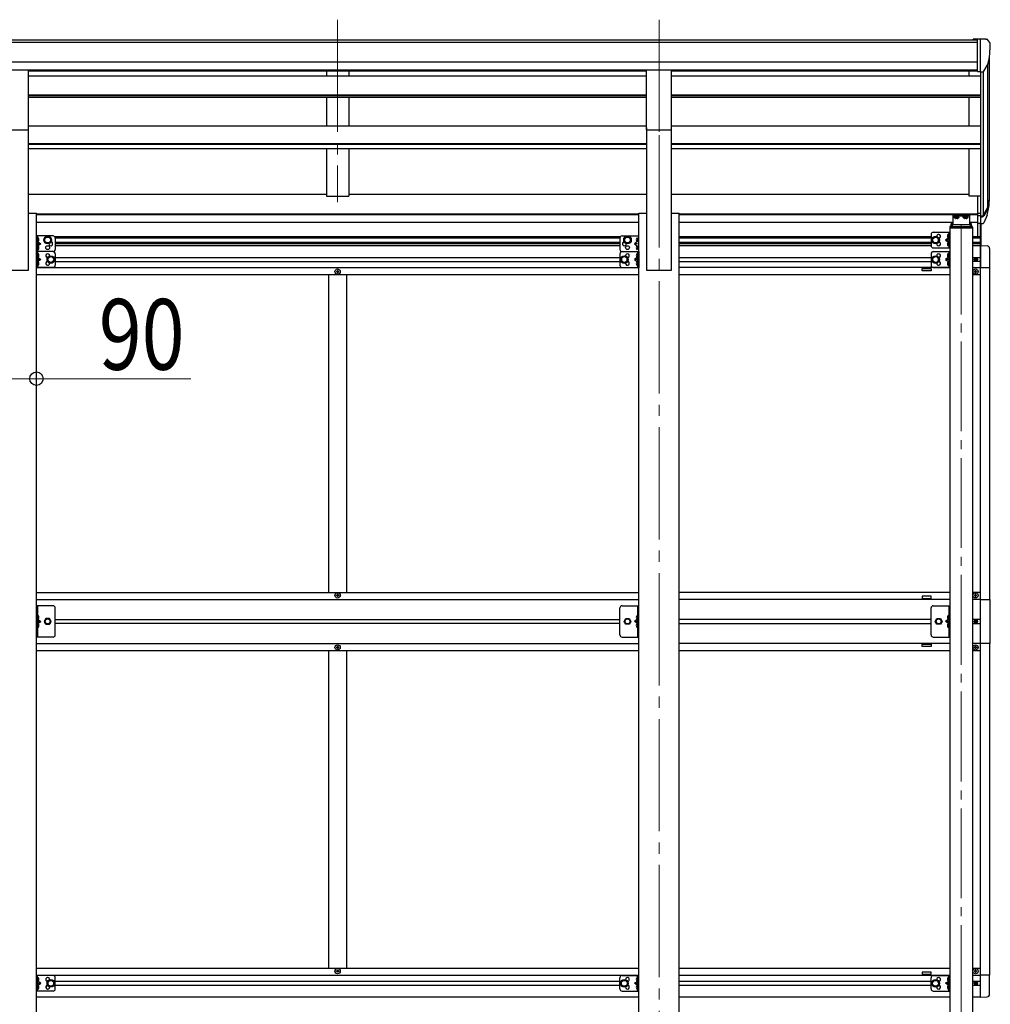
# Model space of a CAD drawing. Units: millimetres. Extents: x 0 to 29435, y 0 to 20790.
# Drawn here: x 11663 to 13825, y 6555 to 8747 of the extents above; entities that cross this region are included whole.
import ezdxf

# ---------------------------------------------------------------- set-up
doc = ezdxf.new("R2010")
doc.units = ezdxf.units.MM
doc.linetypes.add('YCENTER_1', pattern=[13, 10, -1, 1, -1])
doc.linetypes.add('YHIDDEN_1', pattern=[4, 3, -1])
for name, color, linetype, lineweight in [('YKK_12', 2, 'Continuous', 13), ('YKK_13', 4, 'Continuous', 30), ('YKK_A1', 4, 'Continuous', 30), ('YKK_D', 6, 'Continuous', 13)]:
    doc.layers.add(name, color=color, linetype=linetype, lineweight=lineweight)
doc.styles.add('text-b', font='extslim2.shx', dxfattribs={"width": 0.8, "bigfont": 'extfont2.shx'})

msp = doc.modelspace()

# ---------------------------------------------------------------- linework, layer by layer
at = {"layer": 'YKK_12', "linetype": 'YCENTER_1', "ltscale": 25}
for p, q in [((12370.9, 8747.4), (12370.9, 8340.7)), ((13086.9, 8747.4), (13086.9, 8340.7)), ((13086.9, 8489.9), (13086.9, 5739.9))]:
    msp.add_line(p, q, dxfattribs=at)
at = {"layer": 'YKK_12', "linetype": 'YCENTER_1', "ltscale": 20}
msp.add_line((13759.9, 8290.9), (13759.9, 6080.2), dxfattribs=at)
at = {"layer": 'YKK_13'}
for p, q in [((13796.4, 8704.1), (13786.4, 8704)), ((13786.4, 8702.5), (13786.4, 8704)), ((13796.4, 8632.1), (13796.4, 8704.1)), ((13814.9, 8704.1), (13796.4, 8704.1)), ((13802.9, 8631.1), (13802.9, 8704.1)), ((13814.9, 8704.1), (13817.2, 8704)), ((13818, 8703.6), (13822.1, 8697.7)), ((13824.9, 8694.7), (13824.9, 8694.1)), ((13810.5, 8632.9), (13819.8, 8649)), ((13796.4, 8632.1), (13802.9, 8632.1)), ((13802.9, 8631.1), (13808.1, 8631.5)), ((13796.4, 8355.2), (13796.4, 8294.1)), ((13796.4, 8355.2), (13802.9, 8355.2)), ((13802.9, 8355.2), (13802.9, 8293.3)), ((13796.4, 8316.9), (13802.9, 8316.9)), ((13796.4, 8311.5), (13802.9, 8311.5)), ((13809.3, 8311.2), (13819.1, 8329.6)), ((13820.5, 8329.1), (13810.3, 8310)), ((13817.9, 8312.3), (13810.3, 8294.8)), ((13744, 8307.1), (13744, 8306.6)), ((13747.4, 8304.9), (13747.4, 8305.2)), ((13749.4, 8305.5), (13749.4, 8305.2)), ((13750.4, 8305.5), (13750.4, 8305.2)), ((13752.3, 8305.2), (13752.3, 8304.9)), ((13755.8, 8307.1), (13755.8, 8306.6)), ((13764, 8307.1), (13764, 8306.6)), ((13767.4, 8304.9), (13767.4, 8305.2)), ((13769.4, 8305.5), (13769.4, 8305.2)), ((13770.4, 8305.5), (13770.4, 8305.2)), ((13772.3, 8305.2), (13772.3, 8304.9)), ((13775.8, 8307.1), (13775.8, 8306.6)), ((13796.4, 8294.1), (13802.9, 8294.1)), ((13797.4, 8264.8), (13797.4, 8294.1)), ((13802.9, 8310.5), (13808, 8310.5)), ((13802.9, 8308.5), (13807.7, 8308.5)), ((13802.9, 8293.3), (13807.7, 8293.3)), ((13802.9, 8244.3), (13802.9, 8293.3)), ((13804.4, 8244.2), (13804.4, 8293.3)), ((13692.9, 8269.1), (13692.9, 8244.1)), ((13697.9, 8274.1), (13734.9, 8274.1)), ((13731.9, 8269.6), (13731.1, 8269.5)), ((13731.9, 8261.6), (13731.9, 8269.6)), ((13731.9, 8269.6), (13732.4, 8269.5)), ((13732.4, 8274.1), (13732.4, 8239.1)), ((13732.4, 8269.5), (13732.4, 8261.7)), ((13734.4, 8285.5), (13734.4, 8284)), ((13734.4, 8284), (13785.4, 8284)), ((13734.9, 8274.1), (13734.9, 8239.1)), ((13735.9, 8287), (13783.9, 8287)), ((13785.4, 8285.5), (13785.4, 8284)), ((11700.1, 8265.8), (11700.1, 8230.8)), ((11737.1, 8265.8), (11700.1, 8265.8)), ((11702.6, 8265.8), (11702.6, 8230.8)), ((11703.1, 8261.3), (11702.6, 8261.2)), ((11702.6, 8261.2), (11702.6, 8253.3)), ((11702.6, 8253.3), (11709.6, 8248.3)), ((11703.1, 8253.3), (11702.6, 8253.3)), ((11709.6, 8248.3), (11702.6, 8243.3)), ((11702.6, 8248.3), (11709.6, 8248.3)), ((11703.1, 8253.3), (11703.1, 8261.3)), ((11703.1, 8261.3), (11703.9, 8261.1)), ((11703.1, 8253.3), (11703.9, 8253.4)), ((11718.6, 8260.5), (11725.1, 8264.3)), ((11718.6, 8253), (11718.6, 8260.5)), ((11725.1, 8249.3), (11718.6, 8253)), ((11725.1, 8264.3), (11731.6, 8260.5)), ((11731.6, 8253), (11725.1, 8249.3)), ((11731.6, 8260.5), (11731.6, 8253)), ((11742.1, 8260.8), (11742.1, 8235.8)), ((12999.7, 8260.8), (12999.7, 8235.8)), ((13004.7, 8265.8), (13041.7, 8265.8)), ((13016.7, 8264.3), (13010.2, 8260.5)), ((13010.2, 8260.5), (13010.2, 8253)), ((13010.2, 8253), (13016.7, 8249.3)), ((13023.2, 8260.5), (13016.7, 8264.3)), ((13016.7, 8249.3), (13023.2, 8253)), ((13023.2, 8253), (13023.2, 8260.5)), ((13039.2, 8253.3), (13032.2, 8248.3)), ((13032.2, 8248.3), (13039.2, 8243.3)), ((13039.2, 8248.3), (13032.2, 8248.3)), ((13038.7, 8261.3), (13037.9, 8261.1)), ((13038.7, 8253.3), (13037.9, 8253.4)), ((13038.7, 8253.3), (13038.7, 8261.3)), ((13038.7, 8261.3), (13039.2, 8261.2)), ((13038.7, 8253.3), (13039.2, 8253.3)), ((13039.2, 8261.2), (13039.2, 8253.3)), ((13702.9, 8264.1), (13696.4, 8260.4)), ((13696.4, 8260.4), (13696.4, 8252.9)), ((13696.4, 8252.9), (13702.9, 8249.1)), ((13709.4, 8260.4), (13702.9, 8264.1)), ((13702.9, 8249.1), (13709.4, 8252.9)), ((13709.4, 8252.9), (13709.4, 8260.4)), ((13732.4, 8261.6), (13725.4, 8256.6)), ((13725.4, 8256.6), (13732.4, 8251.6)), ((13732.4, 8256.6), (13725.4, 8256.6)), ((13731.9, 8261.6), (13731.1, 8261.8)), ((13731.9, 8251.6), (13731.1, 8251.5)), ((13731.9, 8261.6), (13732.4, 8261.7)), ((13731.9, 8243.6), (13731.9, 8251.6)), ((13731.9, 8251.6), (13732.4, 8251.5)), ((13732.4, 8251.5), (13732.4, 8243.7)), ((11737.1, 8230.8), (11700.1, 8230.8)), ((11700.1, 8230.8), (11700.1, 8195.8)), ((11737.1, 8230.8), (11700.1, 8230.8)), ((11703.1, 8243.3), (11702.6, 8243.2)), ((11702.6, 8243.2), (11702.6, 8235.3)), ((11703.1, 8235.3), (11702.6, 8235.3)), ((11702.6, 8230.8), (11702.6, 8195.8)), ((11703.1, 8226.3), (11702.6, 8226.2)), ((11702.6, 8226.2), (11702.6, 8218.3)), ((11703.1, 8235.3), (11703.1, 8243.3)), ((11703.1, 8243.3), (11703.9, 8243.1)), ((11703.1, 8235.3), (11703.9, 8235.4)), ((11703.1, 8218.3), (11703.1, 8226.3)), ((11703.1, 8226.3), (11703.9, 8226.1)), ((11742.1, 8225.8), (11742.1, 8200.8)), ((12999.7, 8225.8), (12999.7, 8200.8)), ((13004.7, 8230.8), (13041.7, 8230.8)), ((13038.7, 8243.3), (13037.9, 8243.1)), ((13038.7, 8235.3), (13037.9, 8235.4)), ((13038.7, 8226.3), (13037.9, 8226.1)), ((13038.7, 8235.3), (13038.7, 8243.3)), ((13038.7, 8243.3), (13039.2, 8243.2)), ((13038.7, 8235.3), (13039.2, 8235.3)), ((13038.7, 8218.3), (13038.7, 8226.3)), ((13038.7, 8226.3), (13039.2, 8226.2)), ((13039.2, 8243.2), (13039.2, 8235.3)), ((13039.2, 8230.8), (13039.2, 8195.8)), ((13039.2, 8226.2), (13039.2, 8218.3)), ((13041.7, 8230.8), (13041.7, 8195.8)), ((13692.9, 8225.8), (13692.9, 8200.8)), ((13697.9, 8239.1), (13734.9, 8239.1)), ((13697.9, 8230.8), (13734.9, 8230.8)), ((13731.9, 8243.6), (13731.1, 8243.8)), ((13731.9, 8226.3), (13731.1, 8226.1)), ((13731.9, 8243.6), (13732.4, 8243.7)), ((13731.9, 8218.3), (13731.9, 8226.3)), ((13731.9, 8226.3), (13732.4, 8226.2)), ((13732.4, 8230.8), (13732.4, 8195.8)), ((13732.4, 8226.2), (13732.4, 8218.3)), ((13734.9, 8230.8), (13734.9, 8195.8)), ((13802.9, 8244.3), (13818.2, 8243.5)), ((13802.9, 8244.3), (13802.9, 8195.1)), ((13823.4, 8238), (13823.4, 8195.1)), ((11702.6, 8218.3), (11709.6, 8213.3)), ((11703.1, 8218.3), (11702.6, 8218.3)), ((11709.6, 8213.3), (11702.6, 8208.3)), ((11702.6, 8213.3), (11709.6, 8213.3)), ((11703.1, 8208.3), (11702.6, 8208.2)), ((11702.6, 8208.2), (11702.6, 8200.3)), ((11703.1, 8218.3), (11703.9, 8218.4)), ((11703.1, 8200.3), (11703.1, 8208.3)), ((11703.1, 8208.3), (11703.9, 8208.1)), ((11725.6, 8217), (11732.1, 8220.8)), ((11725.6, 8209.5), (11725.6, 8217)), ((11732.1, 8205.8), (11725.6, 8209.5)), ((11732.1, 8220.8), (11738.6, 8217)), ((11738.6, 8209.5), (11732.1, 8205.8)), ((11738.6, 8217), (11738.6, 8209.5)), ((13009.7, 8220.8), (13003.2, 8217)), ((13003.2, 8217), (13003.2, 8209.5)), ((13003.2, 8209.5), (13009.7, 8205.8)), ((13016.2, 8217), (13009.7, 8220.8)), ((13009.7, 8205.8), (13016.2, 8209.5)), ((13016.2, 8209.5), (13016.2, 8217)), ((13039.2, 8218.3), (13032.2, 8213.3)), ((13032.2, 8213.3), (13039.2, 8208.3)), ((13039.2, 8213.3), (13032.2, 8213.3)), ((13038.7, 8218.3), (13037.9, 8218.4)), ((13038.7, 8208.3), (13037.9, 8208.1)), ((13038.7, 8218.3), (13039.2, 8218.3)), ((13038.7, 8200.3), (13038.7, 8208.3)), ((13038.7, 8208.3), (13039.2, 8208.2)), ((13039.2, 8208.2), (13039.2, 8200.3)), ((13702.9, 8220.8), (13696.4, 8217)), ((13696.4, 8217), (13696.4, 8209.5)), ((13696.4, 8209.5), (13702.9, 8205.8)), ((13709.4, 8217), (13702.9, 8220.8)), ((13702.9, 8205.8), (13709.4, 8209.5)), ((13709.4, 8209.5), (13709.4, 8217)), ((13732.4, 8218.3), (13725.4, 8213.3)), ((13725.4, 8213.3), (13732.4, 8208.3)), ((13732.4, 8213.3), (13725.4, 8213.3)), ((13731.9, 8218.3), (13731.1, 8218.4)), ((13731.9, 8208.3), (13731.1, 8208.1)), ((13731.9, 8218.3), (13732.4, 8218.3)), ((13731.9, 8200.3), (13731.9, 8208.3)), ((13731.9, 8208.3), (13732.4, 8208.2)), ((13732.4, 8208.2), (13732.4, 8200.3)), ((13790.8, 8213), (13790.8, 8213.8)), ((13790.8, 8213.8), (13791.7, 8213.8)), ((13791.7, 8213), (13790.8, 8213)), ((13792.5, 8214.6), (13792.5, 8215.4)), ((13792.5, 8215.4), (13793.3, 8215.4)), ((13792.5, 8211.3), (13792.5, 8212.1)), ((13793.3, 8211.3), (13792.5, 8211.3)), ((13793.3, 8215.4), (13793.3, 8214.6)), ((13793.3, 8212.1), (13793.3, 8211.3)), ((13794.1, 8213.8), (13794.9, 8213.8)), ((13794.9, 8213), (13794.1, 8213)), ((13794.9, 8213.8), (13794.9, 8213)), ((11737.1, 8195.8), (11700.1, 8195.8)), ((11703.1, 8200.3), (11702.6, 8200.3)), ((11703.1, 8200.3), (11703.9, 8200.4)), ((12368.4, 8186.9), (12368.4, 8185.9)), ((12369.4, 8186.9), (12368.4, 8186.9)), ((12368.4, 8185.9), (12369.4, 8185.9)), ((12371.4, 8188.9), (12370.4, 8188.9)), ((12370.4, 8188.9), (12370.4, 8187.9)), ((12370.4, 8184.9), (12370.4, 8183.9)), ((12370.4, 8183.9), (12371.4, 8183.9)), ((12371.4, 8187.9), (12371.4, 8188.9)), ((12371.4, 8183.9), (12371.4, 8184.9)), ((12373.4, 8186.9), (12372.4, 8186.9)), ((12372.4, 8185.9), (12373.4, 8185.9)), ((12373.4, 8185.9), (12373.4, 8186.9)), ((13004.7, 8195.8), (13041.7, 8195.8)), ((13038.7, 8200.3), (13037.9, 8200.4)), ((13038.7, 8200.3), (13039.2, 8200.3)), ((13697.9, 8195.8), (13734.9, 8195.8)), ((13731.9, 8200.3), (13731.1, 8200.4)), ((13731.9, 8200.3), (13732.4, 8200.3)), ((13789.4, 8185.9), (13789.4, 8186.9)), ((13789.4, 8186.9), (13790.4, 8186.9)), ((13790.4, 8185.9), (13789.4, 8185.9)), ((13791.4, 8187.9), (13791.4, 8188.9)), ((13791.4, 8188.9), (13792.4, 8188.9)), ((13791.4, 8183.9), (13791.4, 8184.9)), ((13792.4, 8183.9), (13791.4, 8183.9)), ((13792.4, 8188.9), (13792.4, 8187.9)), ((13792.4, 8184.9), (13792.4, 8183.9)), ((13793.4, 8186.9), (13794.4, 8186.9)), ((13794.4, 8185.9), (13793.4, 8185.9)), ((13794.4, 8186.9), (13794.4, 8185.9)), ((13823.4, 8195.1), (13802.9, 8195.1)), ((12368.4, 7464.8), (12368.4, 7465.8)), ((12368.4, 7465.8), (12369.4, 7465.8)), ((12369.4, 7464.8), (12368.4, 7464.8)), ((12370.4, 7466.8), (12370.4, 7467.8)), ((12370.4, 7467.8), (12371.4, 7467.8)), ((12370.4, 7462.8), (12370.4, 7463.8)), ((12371.4, 7462.8), (12370.4, 7462.8)), ((12371.4, 7467.8), (12371.4, 7466.8)), ((12371.4, 7463.8), (12371.4, 7462.8)), ((12372.4, 7465.8), (12373.4, 7465.8)), ((12373.4, 7464.8), (12372.4, 7464.8)), ((12373.4, 7465.8), (12373.4, 7464.8)), ((13789.4, 7465.8), (13789.4, 7464.8)), ((13790.4, 7465.8), (13789.4, 7465.8)), ((13789.4, 7464.8), (13790.4, 7464.8)), ((13792.4, 7467.8), (13791.4, 7467.8)), ((13791.4, 7467.8), (13791.4, 7466.8)), ((13791.4, 7463.8), (13791.4, 7462.8)), ((13791.4, 7462.8), (13792.4, 7462.8)), ((13792.4, 7466.8), (13792.4, 7467.8)), ((13792.4, 7462.8), (13792.4, 7463.8)), ((13794.4, 7465.8), (13793.4, 7465.8)), ((13793.4, 7464.8), (13794.4, 7464.8)), ((13794.4, 7464.8), (13794.4, 7465.8)), ((13802.9, 7456.3), (13823.6, 7456.3)), ((13823.6, 7456.3), (13823.6, 7358.3)), ((11737.1, 7442.3), (11700.1, 7442.3)), ((11700.1, 7372.3), (11700.1, 7442.3)), ((11702.6, 7442.3), (11702.6, 7372.3)), ((11742.1, 7377.3), (11742.1, 7437.3)), ((12999.7, 7377.3), (12999.7, 7437.3)), ((13004.7, 7442.3), (13041.7, 7442.3)), ((13039.2, 7442.3), (13039.2, 7372.3)), ((13041.7, 7372.3), (13041.7, 7442.3)), ((13692.9, 7377.3), (13692.9, 7437.3)), ((13697.9, 7442.3), (13734.9, 7442.3)), ((13732.4, 7442.3), (13732.4, 7372.3)), ((13734.9, 7372.3), (13734.9, 7442.3)), ((11703.1, 7420.3), (11702.6, 7420.2)), ((11702.6, 7420.2), (11702.6, 7412.3)), ((11702.6, 7412.3), (11709.6, 7407.3)), ((11703.1, 7412.3), (11702.6, 7412.3)), ((11703.1, 7412.3), (11703.1, 7420.3)), ((11703.1, 7420.3), (11703.9, 7420.1)), ((11703.1, 7412.3), (11703.9, 7412.4)), ((11721.3, 7413.8), (11717.6, 7407.3)), ((11728.9, 7413.8), (11721.3, 7413.8)), ((11732.6, 7407.3), (11728.9, 7413.8)), ((13009.2, 7407.3), (13012.9, 7413.8)), ((13012.9, 7413.8), (13020.5, 7413.8)), ((13020.5, 7413.8), (13024.2, 7407.3)), ((13039.2, 7412.3), (13032.2, 7407.3)), ((13038.7, 7420.3), (13037.9, 7420.1)), ((13038.7, 7412.3), (13037.9, 7412.4)), ((13038.7, 7412.3), (13038.7, 7420.3)), ((13038.7, 7420.3), (13039.2, 7420.2)), ((13038.7, 7412.3), (13039.2, 7412.3)), ((13039.2, 7420.2), (13039.2, 7412.3)), ((13702.4, 7407.3), (13706.1, 7413.8)), ((13706.1, 7413.8), (13713.7, 7413.8)), ((13713.7, 7413.8), (13717.4, 7407.3)), ((13732.4, 7412.3), (13725.4, 7407.3)), ((13731.9, 7420.3), (13731.1, 7420.1)), ((13731.9, 7412.3), (13731.1, 7412.4)), ((13731.9, 7412.3), (13731.9, 7420.3)), ((13731.9, 7420.3), (13732.4, 7420.2)), ((13731.9, 7412.3), (13732.4, 7412.3)), ((13732.4, 7420.2), (13732.4, 7412.3)), ((11702.6, 7407.3), (11709.6, 7407.3)), ((11702.6, 7402.3), (11709.6, 7407.3)), ((11703.1, 7402.3), (11702.6, 7402.2)), ((11702.6, 7402.2), (11702.6, 7394.3)), ((11703.1, 7394.3), (11702.6, 7394.3)), ((11703.1, 7394.3), (11703.1, 7402.3)), ((11703.1, 7402.3), (11703.9, 7402.1)), ((11703.1, 7394.3), (11703.9, 7394.4)), ((11717.6, 7407.3), (11721.3, 7400.8)), ((11721.3, 7400.8), (11728.9, 7400.8)), ((11728.9, 7400.8), (11732.6, 7407.3)), ((13012.9, 7400.8), (13009.2, 7407.3)), ((13020.5, 7400.8), (13012.9, 7400.8)), ((13024.2, 7407.3), (13020.5, 7400.8)), ((13039.2, 7407.3), (13032.2, 7407.3)), ((13039.2, 7402.3), (13032.2, 7407.3)), ((13038.7, 7402.3), (13037.9, 7402.1)), ((13038.7, 7394.3), (13037.9, 7394.4)), ((13038.7, 7394.3), (13038.7, 7402.3)), ((13038.7, 7402.3), (13039.2, 7402.2)), ((13038.7, 7394.3), (13039.2, 7394.3)), ((13039.2, 7402.2), (13039.2, 7394.3)), ((13706.1, 7400.8), (13702.4, 7407.3)), ((13713.7, 7400.8), (13706.1, 7400.8)), ((13717.4, 7407.3), (13713.7, 7400.8)), ((13732.4, 7407.3), (13725.4, 7407.3)), ((13732.4, 7402.3), (13725.4, 7407.3)), ((13731.9, 7402.3), (13731.1, 7402.1)), ((13731.9, 7394.3), (13731.1, 7394.4)), ((13731.9, 7394.3), (13731.9, 7402.3)), ((13731.9, 7402.3), (13732.4, 7402.2)), ((13731.9, 7394.3), (13732.4, 7394.3)), ((13732.4, 7402.2), (13732.4, 7394.3)), ((13790.8, 7406.8), (13790.8, 7407.7)), ((13790.8, 7407.7), (13791.7, 7407.7)), ((13791.7, 7406.8), (13790.8, 7406.8)), ((13792.5, 7408.5), (13792.5, 7409.3)), ((13792.5, 7409.3), (13793.3, 7409.3)), ((13792.5, 7405.2), (13792.5, 7406)), ((13793.3, 7405.2), (13792.5, 7405.2)), ((13793.3, 7409.3), (13793.3, 7408.5)), ((13793.3, 7406), (13793.3, 7405.2)), ((13794.1, 7407.7), (13794.9, 7407.7)), ((13794.9, 7406.8), (13794.1, 7406.8)), ((13794.9, 7407.7), (13794.9, 7406.8)), ((11737.1, 7372.3), (11700.1, 7372.3)), ((13004.7, 7372.3), (13041.7, 7372.3)), ((13697.9, 7372.3), (13734.9, 7372.3)), ((12368.4, 7349.8), (12368.4, 7348.8)), ((12369.4, 7349.8), (12368.4, 7349.8)), ((12368.4, 7348.8), (12369.4, 7348.8)), ((12371.4, 7351.8), (12370.4, 7351.8)), ((12370.4, 7351.8), (12370.4, 7350.8)), ((12370.4, 7347.8), (12370.4, 7346.8)), ((12370.4, 7346.8), (12371.4, 7346.8)), ((12371.4, 7350.8), (12371.4, 7351.8)), ((12371.4, 7346.8), (12371.4, 7347.8)), ((12373.4, 7349.8), (12372.4, 7349.8)), ((12372.4, 7348.8), (12373.4, 7348.8)), ((12373.4, 7348.8), (12373.4, 7349.8)), ((13789.4, 7348.8), (13789.4, 7349.8)), ((13789.4, 7349.8), (13790.4, 7349.8)), ((13790.4, 7348.8), (13789.4, 7348.8)), ((13791.4, 7350.8), (13791.4, 7351.8)), ((13791.4, 7351.8), (13792.4, 7351.8)), ((13791.4, 7346.8), (13791.4, 7347.8)), ((13792.4, 7346.8), (13791.4, 7346.8)), ((13792.4, 7351.8), (13792.4, 7350.8)), ((13792.4, 7347.8), (13792.4, 7346.8)), ((13793.4, 7349.8), (13794.4, 7349.8)), ((13794.4, 7348.8), (13793.4, 7348.8)), ((13794.4, 7349.8), (13794.4, 7348.8)), ((13823.6, 7358.3), (13802.9, 7358.3)), ((12368.4, 6627.8), (12368.4, 6628.8)), ((12368.4, 6628.8), (12369.4, 6628.8)), ((12369.4, 6627.8), (12368.4, 6627.8)), ((12370.4, 6629.8), (12370.4, 6630.8)), ((12370.4, 6630.8), (12371.4, 6630.8)), ((12370.4, 6625.8), (12370.4, 6626.8)), ((12371.4, 6625.8), (12370.4, 6625.8)), ((12371.4, 6630.8), (12371.4, 6629.8)), ((12371.4, 6626.8), (12371.4, 6625.8)), ((12372.4, 6628.8), (12373.4, 6628.8)), ((12373.4, 6627.8), (12372.4, 6627.8)), ((12373.4, 6628.8), (12373.4, 6627.8)), ((13789.4, 6628.8), (13789.4, 6627.8)), ((13790.4, 6628.8), (13789.4, 6628.8)), ((13789.4, 6627.8), (13790.4, 6627.8)), ((13792.4, 6630.8), (13791.4, 6630.8)), ((13791.4, 6630.8), (13791.4, 6629.8)), ((13791.4, 6626.8), (13791.4, 6625.8)), ((13791.4, 6625.8), (13792.4, 6625.8)), ((13792.4, 6629.8), (13792.4, 6630.8)), ((13792.4, 6625.8), (13792.4, 6626.8)), ((13794.4, 6628.8), (13793.4, 6628.8)), ((13793.4, 6627.8), (13794.4, 6627.8)), ((13794.4, 6627.8), (13794.4, 6628.8)), ((11700.1, 6583.8), (11700.1, 6618.8)), ((11737.1, 6618.8), (11700.1, 6618.8)), ((11702.6, 6583.8), (11702.6, 6618.8)), ((11703.1, 6614.3), (11702.6, 6614.2)), ((11702.6, 6614.2), (11702.6, 6606.3)), ((11709.6, 6601.3), (11702.6, 6606.3)), ((11703.1, 6606.3), (11702.6, 6606.3)), ((11702.6, 6596.3), (11709.6, 6601.3)), ((11702.6, 6601.3), (11709.6, 6601.3)), ((11703.1, 6606.3), (11703.1, 6614.3)), ((11703.1, 6614.3), (11703.9, 6614.1)), ((11703.1, 6606.3), (11703.9, 6606.4)), ((11732.1, 6608.8), (11725.6, 6605)), ((11725.6, 6605), (11725.6, 6597.5)), ((11738.6, 6605), (11732.1, 6608.8)), ((11738.6, 6597.5), (11738.6, 6605)), ((11742.1, 6588.8), (11742.1, 6613.8)), ((12999.7, 6588.8), (12999.7, 6613.8)), ((13003.2, 6605), (13009.7, 6608.8)), ((13003.2, 6597.5), (13003.2, 6605)), ((13004.7, 6618.8), (13041.7, 6618.8)), ((13009.7, 6608.8), (13016.2, 6605)), ((13016.2, 6605), (13016.2, 6597.5)), ((13032.2, 6601.3), (13039.2, 6606.3)), ((13039.2, 6596.3), (13032.2, 6601.3)), ((13039.2, 6601.3), (13032.2, 6601.3)), ((13038.7, 6614.3), (13037.9, 6614.1)), ((13038.7, 6606.3), (13037.9, 6606.4)), ((13038.7, 6606.3), (13038.7, 6614.3)), ((13038.7, 6614.3), (13039.2, 6614.2)), ((13038.7, 6606.3), (13039.2, 6606.3)), ((13039.2, 6583.8), (13039.2, 6618.8)), ((13039.2, 6614.2), (13039.2, 6606.3)), ((13041.7, 6583.8), (13041.7, 6618.8)), ((13692.9, 6588.8), (13692.9, 6613.8)), ((13696.4, 6605), (13702.9, 6608.8)), ((13696.4, 6597.5), (13696.4, 6605)), ((13697.9, 6618.8), (13734.9, 6618.8)), ((13702.9, 6608.8), (13709.4, 6605)), ((13709.4, 6605), (13709.4, 6597.5)), ((13725.4, 6601.3), (13732.4, 6606.3)), ((13732.4, 6596.3), (13725.4, 6601.3)), ((13732.4, 6601.3), (13725.4, 6601.3)), ((13731.9, 6614.3), (13731.1, 6614.1)), ((13731.9, 6606.3), (13731.1, 6606.4)), ((13731.9, 6606.3), (13731.9, 6614.3)), ((13731.9, 6614.3), (13732.4, 6614.2)), ((13731.9, 6606.3), (13732.4, 6606.3)), ((13732.4, 6583.8), (13732.4, 6618.8)), ((13732.4, 6614.2), (13732.4, 6606.3)), ((13734.9, 6583.8), (13734.9, 6618.8)), ((13790.8, 6600.8), (13790.8, 6601.7)), ((13790.8, 6601.7), (13791.7, 6601.7)), ((13791.7, 6600.8), (13790.8, 6600.8)), ((13792.5, 6602.5), (13792.5, 6603.3)), ((13792.5, 6603.3), (13793.3, 6603.3)), ((13793.3, 6603.3), (13793.3, 6602.5)), ((13794.1, 6601.7), (13794.9, 6601.7)), ((13794.9, 6600.8), (13794.1, 6600.8)), ((13794.9, 6601.7), (13794.9, 6600.8)), ((13823.4, 6619.4), (13802.9, 6619.4)), ((13802.9, 6570.3), (13802.9, 6619.4)), ((13823.4, 6576.6), (13823.4, 6619.4)), ((11737.1, 6583.8), (11700.1, 6583.8)), ((11703.1, 6596.3), (11702.6, 6596.2)), ((11702.6, 6596.2), (11702.6, 6588.3)), ((11703.1, 6588.3), (11702.6, 6588.3)), ((11703.1, 6588.3), (11703.1, 6596.3)), ((11703.1, 6596.3), (11703.9, 6596.1)), ((11703.1, 6588.3), (11703.9, 6588.4)), ((11725.6, 6597.5), (11732.1, 6593.8)), ((11732.1, 6593.8), (11738.6, 6597.5)), ((13009.7, 6593.8), (13003.2, 6597.5)), ((13004.7, 6583.8), (13041.7, 6583.8)), ((13016.2, 6597.5), (13009.7, 6593.8)), ((13038.7, 6596.3), (13037.9, 6596.1)), ((13038.7, 6588.3), (13037.9, 6588.4)), ((13038.7, 6588.3), (13038.7, 6596.3)), ((13038.7, 6596.3), (13039.2, 6596.2)), ((13038.7, 6588.3), (13039.2, 6588.3)), ((13039.2, 6596.2), (13039.2, 6588.3)), ((13702.9, 6593.8), (13696.4, 6597.5)), ((13697.9, 6583.8), (13734.9, 6583.8)), ((13709.4, 6597.5), (13702.9, 6593.8)), ((13731.9, 6596.3), (13731.1, 6596.1)), ((13731.9, 6588.3), (13731.1, 6588.4)), ((13731.9, 6588.3), (13731.9, 6596.3)), ((13731.9, 6596.3), (13732.4, 6596.2)), ((13731.9, 6588.3), (13732.4, 6588.3)), ((13732.4, 6596.2), (13732.4, 6588.3)), ((13792.5, 6599.2), (13792.5, 6600)), ((13793.3, 6599.2), (13792.5, 6599.2)), ((13793.3, 6600), (13793.3, 6599.2)), ((13802.9, 6570.3), (13818.2, 6571.1))]:
    msp.add_line(p, q, dxfattribs=at)
at = {"layer": 'YKK_13', "ltscale": 25}
for p, q in [((11627.4, 8635.7), (11682.4, 8635.7)), ((11682.4, 8502.2), (11682.4, 8635.7)), ((13059.4, 8635.7), (13114.4, 8635.7)), ((13059.4, 8502.2), (13059.4, 8635.7)), ((13114.4, 8502.2), (13114.4, 8635.7)), ((11627.4, 8502.2), (11682.4, 8502.2)), ((13059.4, 8502.2), (13114.4, 8502.2))]:
    msp.add_line(p, q, dxfattribs=at)
at = {"layer": 'YKK_13', "ltscale": 20}
for p, q in [((13741.4, 8312), (13778.4, 8312)), ((13741.4, 8312), (13741.4, 8292.7)), ((13778.4, 8312), (13778.4, 8292.7)), ((13737.4, 8287), (13737.4, 8292.6)), ((13741.4, 8295.2), (13739.9, 8295.2)), ((13739.9, 8292.7), (13739.9, 8287)), ((13741.4, 8292.7), (13739.9, 8292.7)), ((13779.9, 8290.8), (13739.9, 8290.8)), ((13778.4, 8309.5), (13741.4, 8309.5)), ((13779.9, 8295.2), (13778.4, 8295.2)), ((13779.9, 8292.7), (13778.4, 8292.7)), ((13779.9, 8292.7), (13779.9, 8287)), ((13782.4, 8292.6), (13782.4, 8287))]:
    msp.add_line(p, q, dxfattribs=at)
at = {"layer": 'YKK_13', "linetype": 'YCENTER_1', "ltscale": 20}
for p, q in [((13749.9, 8306.4), (13749.9, 8303.8)), ((13769.9, 8306.4), (13769.9, 8303.8))]:
    msp.add_line(p, q, dxfattribs=at)
at = {"layer": 'YKK_13', "linetype": 'YHIDDEN_1', "ltscale": 0.5}
for p, q in [((13732.2, 8266.8), (13729.9, 8267.9)), ((11702.2, 8257.3), (11702.8, 8258.4)), ((11702.2, 8257.3), (11702.8, 8256.1)), ((11702.8, 8258.4), (11705.1, 8259.6)), ((11702.8, 8256.1), (11705.1, 8255)), ((13039, 8258.4), (13036.7, 8259.6)), ((13039, 8256.1), (13036.7, 8255)), ((13039.6, 8257.3), (13039, 8258.4)), ((13039.6, 8257.3), (13039, 8256.1)), ((13732.2, 8264.5), (13729.9, 8263.3)), ((13732.2, 8248.8), (13729.9, 8249.9)), ((13732.2, 8246.5), (13729.9, 8245.3)), ((13732.8, 8265.6), (13732.2, 8266.8)), ((13732.8, 8265.6), (13732.2, 8264.5)), ((13732.8, 8247.6), (13732.2, 8248.8)), ((13732.8, 8247.6), (13732.2, 8246.5)), ((11702.2, 8239.3), (11702.8, 8240.4)), ((11702.2, 8239.3), (11702.8, 8238.1)), ((11702.8, 8240.4), (11705.1, 8241.6)), ((11702.8, 8238.1), (11705.1, 8237)), ((11702.8, 8223.4), (11705.1, 8224.6)), ((13039, 8240.4), (13036.7, 8241.6)), ((13039, 8238.1), (13036.7, 8237)), ((13039, 8223.4), (13036.7, 8224.6)), ((13039.6, 8239.3), (13039, 8240.4)), ((13039.6, 8239.3), (13039, 8238.1)), ((13732.2, 8223.4), (13729.9, 8224.6)), ((11702.2, 8222.3), (11702.8, 8223.4)), ((11702.2, 8222.3), (11702.8, 8221.1)), ((11702.2, 8204.3), (11702.8, 8205.4)), ((11702.2, 8204.3), (11702.8, 8203.1)), ((11702.8, 8221.1), (11705.1, 8220)), ((11702.8, 8205.4), (11705.1, 8206.6)), ((11702.8, 8203.1), (11705.1, 8202)), ((13039, 8221.1), (13036.7, 8220)), ((13039, 8205.4), (13036.7, 8206.6)), ((13039, 8203.1), (13036.7, 8202)), ((13039.6, 8222.3), (13039, 8223.4)), ((13039.6, 8222.3), (13039, 8221.1)), ((13039.6, 8204.3), (13039, 8205.4)), ((13039.6, 8204.3), (13039, 8203.1)), ((13732.2, 8221.1), (13729.9, 8220)), ((13732.2, 8205.4), (13729.9, 8206.6)), ((13732.2, 8203.1), (13729.9, 8202)), ((13732.8, 8222.3), (13732.2, 8223.4)), ((13732.8, 8222.3), (13732.2, 8221.1)), ((13732.8, 8204.3), (13732.2, 8205.4)), ((13732.8, 8204.3), (13732.2, 8203.1)), ((11702.2, 7416.3), (11702.8, 7417.4)), ((11702.2, 7416.3), (11702.8, 7415.1)), ((11702.8, 7417.4), (11705.1, 7418.6)), ((11702.8, 7415.1), (11705.1, 7414)), ((13039, 7417.4), (13036.7, 7418.6)), ((13039, 7415.1), (13036.7, 7414)), ((13039.6, 7416.3), (13039, 7417.4)), ((13039.6, 7416.3), (13039, 7415.1)), ((13732.2, 7417.4), (13729.9, 7418.6)), ((13732.2, 7415.1), (13729.9, 7414)), ((13732.8, 7416.3), (13732.2, 7417.4)), ((13732.8, 7416.3), (13732.2, 7415.1)), ((11702.2, 7398.3), (11702.8, 7399.4)), ((11702.2, 7398.3), (11702.8, 7397.1)), ((11702.8, 7399.4), (11705.1, 7400.6)), ((11702.8, 7397.1), (11705.1, 7396)), ((13039, 7399.4), (13036.7, 7400.6)), ((13039, 7397.1), (13036.7, 7396)), ((13039.6, 7398.3), (13039, 7399.4)), ((13039.6, 7398.3), (13039, 7397.1)), ((13732.2, 7399.4), (13729.9, 7400.6)), ((13732.2, 7397.1), (13729.9, 7396)), ((13732.8, 7398.3), (13732.2, 7399.4)), ((13732.8, 7398.3), (13732.2, 7397.1)), ((11702.2, 6610.3), (11702.8, 6611.4)), ((11702.2, 6610.3), (11702.8, 6609.1)), ((11702.8, 6611.4), (11705.1, 6612.6)), ((11702.8, 6609.1), (11705.1, 6608)), ((13039, 6611.4), (13036.7, 6612.6)), ((13039, 6609.1), (13036.7, 6608)), ((13039.6, 6610.3), (13039, 6611.4)), ((13039.6, 6610.3), (13039, 6609.1)), ((13732.2, 6611.4), (13729.9, 6612.6)), ((13732.2, 6609.1), (13729.9, 6608)), ((13732.8, 6610.3), (13732.2, 6611.4)), ((13732.8, 6610.3), (13732.2, 6609.1)), ((11702.2, 6592.3), (11702.8, 6593.4)), ((11702.2, 6592.3), (11702.8, 6591.1)), ((11702.8, 6593.4), (11705.1, 6594.6)), ((11702.8, 6591.1), (11705.1, 6590)), ((13039, 6593.4), (13036.7, 6594.6)), ((13039, 6591.1), (13036.7, 6590)), ((13039.6, 6592.3), (13039, 6593.4)), ((13039.6, 6592.3), (13039, 6591.1)), ((13732.2, 6593.4), (13729.9, 6594.6)), ((13732.2, 6591.1), (13729.9, 6590)), ((13732.8, 6592.3), (13732.2, 6593.4)), ((13732.8, 6592.3), (13732.2, 6591.1))]:
    msp.add_line(p, q, dxfattribs=at)
at = {"layer": 'YKK_13'}
for centre, radius in [((11725.1, 8256.8), 8.5), ((11725.1, 8256.8), 7.5), ((11725.1, 8256.8), 6.5), ((13016.7, 8256.8), 8.5), ((13016.7, 8256.8), 7.5), ((13016.7, 8256.8), 6.5), ((13702.9, 8256.6), 8.5), ((13702.9, 8256.6), 7.5), ((13702.9, 8256.6), 6.5), ((11725.1, 8239.8), 4.25), ((13016.7, 8239.8), 4.25), ((11732.1, 8213.3), 8.5), ((11732.1, 8213.3), 7.5), ((11732.1, 8213.3), 6.5), ((13009.7, 8213.3), 8.5), ((13009.7, 8213.3), 7.5), ((13009.7, 8213.3), 6.5), ((13702.9, 8213.3), 8.5), ((13702.9, 8213.3), 7.5), ((13702.9, 8213.3), 6.5), ((13792.9, 8213.4), 3.75), ((12370.9, 8186.4), 5.9), ((13791.9, 8186.4), 5.9), ((12370.9, 7465.3), 5.9), ((13791.9, 7465.3), 5.9), ((11725.1, 7407.3), 6.5), ((11725.1, 7407.3), 5.5), ((13016.7, 7407.3), 6.5), ((13016.7, 7407.3), 5.5), ((13709.9, 7407.3), 6.5), ((13709.9, 7407.3), 5.5), ((13792.9, 7407.3), 3.75), ((12370.9, 7349.3), 5.9), ((13791.9, 7349.3), 5.9), ((12370.9, 6628.3), 5.9), ((13791.9, 6628.3), 5.9), ((11732.1, 6601.3), 8.5), ((11732.1, 6601.3), 7.5), ((11732.1, 6601.3), 6.5), ((13009.7, 6601.3), 8.5), ((13009.7, 6601.3), 7.5), ((13009.7, 6601.3), 6.5), ((13702.9, 6601.3), 8.5), ((13702.9, 6601.3), 7.5), ((13702.9, 6601.3), 6.5), ((13792.9, 6601.3), 3.75)]:
    msp.add_circle(centre, radius, dxfattribs=at)
for centre, radius, start, end in [((13817.2, 8703), 1, 35, 86.5), ((13622.9, 8694.1), 202, 347.0974, 0), ((13821.9, 8694.7), 3, 0, 87), ((13807.9, 8634.4), 3, 273.5, 330), ((13735, 8355.6), 88.1, 342.7893, 2.7761), ((13734.2, 8351.3), 89.1, 345.5881, 5.5042), ((13689.7, 8348.3), 133.2, 344.287, 356.7201), ((13808, 8312), 1.5, 270, 330), ((13807.7, 8311.5), 3, 270, 330), ((13807.7, 8296.3), 3, 270, 330), ((13697.9, 8269.1), 5, 90, 180), ((13709.9, 8265.1), 4.25, 274.7608, 186.2943), ((13736, 8265.6), 6.5, 147.9441, 212.0559), ((13731.3, 8268.6), 0.9, 100, 147.9441), ((13735.9, 8285.5), 1.5, 90, 180), ((13783.9, 8285.5), 1.5, 0, 90), ((11703.7, 8260.2), 0.9, 32.0559, 80), ((11703.7, 8254.3), 0.9, 280, 327.9441), ((11699, 8257.3), 6.5, 327.9441, 32.0559), ((11732.1, 8248.3), 4.25, 173.7057, 85.2392), ((11737.1, 8260.8), 5, 0, 90), ((13004.7, 8260.8), 5, 90, 180), ((13009.7, 8248.3), 4.25, 94.7608, 6.2943), ((13042.8, 8257.3), 6.5, 147.9441, 212.0559), ((13038.1, 8260.2), 0.9, 100, 147.9441), ((13038.1, 8254.3), 0.9, 212.0559, 260), ((13709.9, 8248.1), 4.25, 173.7057, 85.2392), ((13736, 8247.6), 6.5, 147.9441, 212.0559), ((13731.3, 8262.7), 0.9, 212.0559, 260), ((13731.3, 8250.6), 0.9, 100, 147.9441), ((11703.7, 8242.2), 0.9, 32.0559, 80), ((11703.7, 8236.3), 0.9, 280, 327.9441), ((11703.7, 8225.2), 0.9, 32.0559, 80), ((11699, 8239.3), 6.5, 327.9441, 32.0559), ((11699, 8222.3), 6.5, 327.9441, 32.0559), ((11725.1, 8221.8), 4.25, 353.7057, 265.2392), ((11737.1, 8235.8), 5, 270, 0), ((11737.1, 8225.8), 5, 0, 90), ((13004.7, 8235.8), 5, 180, 270), ((13004.7, 8225.8), 5, 90, 180), ((13016.7, 8221.8), 4.25, 274.7608, 186.2943), ((13042.8, 8239.3), 6.5, 147.9441, 212.0559), ((13042.8, 8222.3), 6.5, 147.9441, 212.0559), ((13038.1, 8242.2), 0.9, 100, 147.9441), ((13038.1, 8236.3), 0.9, 212.0559, 260), ((13038.1, 8225.2), 0.9, 100, 147.9441), ((13697.9, 8244.1), 5, 180, 270), ((13697.9, 8225.8), 5, 90, 180), ((13709.9, 8221.8), 4.25, 274.7608, 186.2943), ((13736, 8222.3), 6.5, 147.9441, 212.0559), ((13731.3, 8244.7), 0.9, 212.0559, 260), ((13731.3, 8225.2), 0.9, 100, 147.9441), ((13817.9, 8238), 5.5, 0, 87), ((11703.7, 8219.3), 0.9, 280, 327.9441), ((11703.7, 8207.2), 0.9, 32.0559, 80), ((11699, 8204.3), 6.5, 327.9441, 32.0559), ((11725.1, 8204.8), 4.25, 94.7608, 6.2943), ((13016.7, 8204.8), 4.25, 173.7057, 85.2392), ((13042.8, 8204.3), 6.5, 147.9441, 212.0559), ((13038.1, 8219.3), 0.9, 212.0559, 260), ((13038.1, 8207.2), 0.9, 100, 147.9441), ((13709.9, 8204.8), 4.25, 173.7057, 85.2392), ((13736, 8204.3), 6.5, 147.9441, 212.0559), ((13731.3, 8219.3), 0.9, 212.0559, 260), ((13731.3, 8207.2), 0.9, 100, 147.9441), ((13791.7, 8214.6), 0.82, 270, 0), ((13791.7, 8212.1), 0.82, 0, 90), ((13794.1, 8214.6), 0.82, 180, 270), ((13794.1, 8212.1), 0.82, 90, 180), ((11703.7, 8201.3), 0.9, 280, 327.9441), ((11737.1, 8200.8), 5, 270, 0), ((12369.4, 8187.9), 1, 270, 0), ((12369.4, 8184.9), 1, 0, 90), ((12372.4, 8187.9), 1, 180, 270), ((12372.4, 8184.9), 1, 90, 180), ((13004.7, 8200.8), 5, 180, 270), ((13038.1, 8201.3), 0.9, 212.0559, 260), ((13697.9, 8200.8), 5, 180, 270), ((13731.3, 8201.3), 0.9, 212.0559, 260), ((13790.4, 8187.9), 1, 270, 0), ((13790.4, 8184.9), 1, 0, 90), ((13793.4, 8187.9), 1, 180, 270), ((13793.4, 8184.9), 1, 90, 180), ((12369.4, 7466.8), 1, 270, 0), ((12369.4, 7463.8), 1, 0, 90), ((12372.4, 7466.8), 1, 180, 270), ((12372.4, 7463.8), 1, 90, 180), ((13790.4, 7466.8), 1, 270, 0), ((13790.4, 7463.8), 1, 0, 90), ((13793.4, 7466.8), 1, 180, 270), ((13793.4, 7463.8), 1, 90, 180), ((11737.1, 7437.3), 5, 0, 90), ((13004.7, 7437.3), 5, 90, 180), ((13697.9, 7437.3), 5, 90, 180), ((11703.7, 7419.2), 0.9, 32.0559, 80), ((11703.7, 7413.3), 0.9, 280, 327.9441), ((11699, 7416.3), 6.5, 327.9441, 32.0559), ((13042.8, 7416.3), 6.5, 147.9441, 212.0559), ((13038.1, 7419.2), 0.9, 100, 147.9441), ((13038.1, 7413.3), 0.9, 212.0559, 260), ((13736, 7416.3), 6.5, 147.9441, 212.0559), ((13731.3, 7419.2), 0.9, 100, 147.9441), ((13731.3, 7413.3), 0.9, 212.0559, 260), ((11703.7, 7401.2), 0.9, 32.0559, 80), ((11703.7, 7395.3), 0.9, 280, 327.9441), ((11699, 7398.3), 6.5, 327.9441, 32.0559), ((13042.8, 7398.3), 6.5, 147.9441, 212.0559), ((13038.1, 7401.2), 0.9, 100, 147.9441), ((13038.1, 7395.3), 0.9, 212.0559, 260), ((13736, 7398.3), 6.5, 147.9441, 212.0559), ((13731.3, 7401.2), 0.9, 100, 147.9441), ((13731.3, 7395.3), 0.9, 212.0559, 260), ((13791.7, 7408.5), 0.82, 270, 0), ((13791.7, 7406), 0.82, 0, 90), ((13794.1, 7408.5), 0.82, 180, 270), ((13794.1, 7406), 0.82, 90, 180), ((11737.1, 7377.3), 5, 270, 0), ((13004.7, 7377.3), 5, 180, 270), ((13697.9, 7377.3), 5, 180, 270), ((12369.4, 7350.8), 1, 270, 0), ((12369.4, 7347.8), 1, 0, 90), ((12372.4, 7350.8), 1, 180, 270), ((12372.4, 7347.8), 1, 90, 180), ((13790.4, 7350.8), 1, 270, 0), ((13790.4, 7347.8), 1, 0, 90), ((13793.4, 7350.8), 1, 180, 270), ((13793.4, 7347.8), 1, 90, 180), ((12369.4, 6629.8), 1, 270, 0), ((12369.4, 6626.8), 1, 0, 90), ((12372.4, 6629.8), 1, 180, 270), ((12372.4, 6626.8), 1, 90, 180), ((13790.4, 6629.8), 1, 270, 0), ((13790.4, 6626.8), 1, 0, 90), ((13793.4, 6629.8), 1, 180, 270), ((13793.4, 6626.8), 1, 90, 180), ((11703.7, 6613.2), 0.9, 32.0559, 80), ((11703.7, 6607.3), 0.9, 280, 327.9441), ((11699, 6610.3), 6.5, 327.9441, 32.0559), ((11725.1, 6609.8), 4.25, 353.7057, 265.2392), ((11737.1, 6613.8), 5, 0, 90), ((13004.7, 6613.8), 5, 90, 180), ((13016.7, 6609.8), 4.25, 274.7608, 186.2943), ((13042.8, 6610.3), 6.5, 147.9441, 212.0559), ((13038.1, 6613.2), 0.9, 100, 147.9441), ((13038.1, 6607.3), 0.9, 212.0559, 260), ((13697.9, 6613.8), 5, 90, 180), ((13709.9, 6609.8), 4.25, 274.7608, 186.2943), ((13736, 6610.3), 6.5, 147.9441, 212.0559), ((13731.3, 6613.2), 0.9, 100, 147.9441), ((13731.3, 6607.3), 0.9, 212.0559, 260), ((13791.7, 6602.5), 0.82, 270, 0), ((13791.7, 6600), 0.82, 0, 90), ((13794.1, 6602.5), 0.82, 180, 270), ((13794.1, 6600), 0.82, 90, 180), ((11703.7, 6595.2), 0.9, 32.0559, 80), ((11703.7, 6589.3), 0.9, 280, 327.9441), ((11699, 6592.3), 6.5, 327.9441, 32.0559), ((11725.1, 6592.8), 4.25, 94.7608, 6.2943), ((11737.1, 6588.8), 5, 270, 0), ((13004.7, 6588.8), 5, 180, 270), ((13016.7, 6592.8), 4.25, 173.7057, 85.2392), ((13042.8, 6592.3), 6.5, 147.9441, 212.0559), ((13038.1, 6595.2), 0.9, 100, 147.9441), ((13038.1, 6589.3), 0.9, 212.0559, 260), ((13697.9, 6588.8), 5, 180, 270), ((13709.9, 6592.8), 4.25, 173.7057, 85.2392), ((13736, 6592.3), 6.5, 147.9441, 212.0559), ((13731.3, 6595.2), 0.9, 100, 147.9441), ((13731.3, 6589.3), 0.9, 212.0559, 260), ((13817.9, 6576.6), 5.5, 273, 0)]:
    msp.add_arc(centre, radius, start, end, dxfattribs=at)
for centre, major_axis, ratio, start_param, end_param in [((13739.9, 8292.6), (0, 2.57), 0.97237, 0, 1.570796), ((13749.9, 8307.1), (-5.9, 0), 0.342073, 3.141593, 6.283185), ((13749.9, 8312.4), (8.02, 0), 0.939674, 4.401836, 4.527995), ((13749.9, 8312), (8.02, 0), 0.939674, 4.401836, 4.527995), ((13749.9, 8313), (-8.02, 0), 0.939674, 1.509641, 1.631951), ((13749.9, 8312.4), (-8.02, 0), 0.939674, 1.755191, 1.881349), ((13749.9, 8312), (-8.02, 0), 0.939674, 1.755191, 1.881349), ((13769.9, 8307.1), (-5.9, 0), 0.342073, 3.141593, 6.283185), ((13769.9, 8312.4), (8.02, 0), 0.939674, 4.401836, 4.527995), ((13769.9, 8312), (8.02, 0), 0.939674, 4.401836, 4.527995), ((13769.9, 8313), (-8.02, 0), 0.939674, 1.509641, 1.631951), ((13769.9, 8312.4), (-8.02, 0), 0.939674, 1.755191, 1.881349), ((13769.9, 8312), (-8.02, 0), 0.939674, 1.755191, 1.881349)]:
    msp.add_ellipse(centre, major_axis=major_axis, ratio=ratio, start_param=start_param, end_param=end_param, dxfattribs=at)
for centre in [(13749.9, 8306.6), (13769.9, 8306.6)]:
    msp.add_ellipse(centre, major_axis=(-5.9, 0), ratio=0.342073, dxfattribs=at)
at = {"layer": 'YKK_13', "extrusion": (0, 0, -1)}
msp.add_ellipse((13779.9, 8292.6), major_axis=(0, 2.57), ratio=0.97237, start_param=0, end_param=1.570796, dxfattribs=at)
at = {"layer": 'YKK_13'}
for points in [[(13749.4, 8305.2), (13749.4, 8305.1), (13749.3, 8305.1), (13749.2, 8305), (13749.1, 8305), (13749, 8304.9), (13748.8, 8304.9), (13748.6, 8304.9), (13748.4, 8305)], [(13751.4, 8305), (13751.2, 8304.9), (13751, 8304.9), (13750.8, 8304.9), (13750.7, 8305), (13750.6, 8305), (13750.5, 8305.1), (13750.4, 8305.1), (13750.4, 8305.2)], [(13769.4, 8305.2), (13769.4, 8305.1), (13769.3, 8305.1), (13769.2, 8305), (13769.1, 8305), (13769, 8304.9), (13768.8, 8304.9), (13768.6, 8304.9), (13768.4, 8305)], [(13771.4, 8305), (13771.2, 8304.9), (13771, 8304.9), (13770.8, 8304.9), (13770.7, 8305), (13770.6, 8305), (13770.5, 8305.1), (13770.4, 8305.1), (13770.4, 8305.2)]]:
    msp.add_spline(points, degree=3, dxfattribs=at)
at = {"layer": 'YKK_A1'}
for p, q in [((10955.4, 8702.5), (13796.4, 8702.5)), ((10955.4, 8697.2), (13796.4, 8697.2)), ((13822.9, 8353), (13822.9, 8665.8)), ((10945.4, 8653.6), (13796.4, 8653.6)), ((13818.6, 8647), (13818.6, 8328.7)), ((10945.4, 8636), (13796.4, 8636)), ((11682.4, 8633.6), (13059.4, 8633.6)), ((13114.4, 8633.6), (13796.4, 8633.6)), ((13777.9, 8622.3), (13777.9, 8633.6)), ((13802.9, 8631.1), (13802.9, 8355.2)), ((13808.9, 8631.6), (13808.9, 8310.7)), ((13777.9, 8511), (13777.9, 8574.7)), ((13777.9, 8354.3), (13777.9, 8460.8)), ((13796.4, 8354.3), (13777.9, 8354.3)), ((13734.9, 8284), (13734.9, 6139.9)), ((13784.9, 8284), (13784.9, 6139.9)), ((11740.1, 8264.8), (13001.7, 8264.8)), ((11742.1, 8261.3), (12999.7, 8261.3)), ((11742.1, 8252.3), (12999.7, 8252.3)), ((11742.1, 8248.8), (12999.7, 8248.8)), ((13131.9, 8264.8), (13692.9, 8264.8)), ((13131.9, 8261.3), (13692.9, 8261.3)), ((13131.9, 8252.3), (13692.9, 8252.3)), ((13131.9, 8248.8), (13692.9, 8248.8)), ((13784.9, 8264.8), (13802.9, 8264.8)), ((13784.9, 8261.3), (13802.9, 8261.3)), ((13784.9, 8252.3), (13802.9, 8252.3)), ((13784.9, 8248.8), (13802.9, 8248.8)), ((12999.7, 8243.8), (11742.1, 8243.8)), ((13692.9, 8243.8), (13131.9, 8243.8)), ((13802.9, 8243.8), (13784.9, 8243.8)), ((13802.9, 6570.3), (13802.9, 8244.3)), ((11742.1, 8217.9), (12999.7, 8217.9)), ((11742.1, 8208.9), (12999.7, 8208.9)), ((13132.1, 8217.9), (13692.9, 8217.9)), ((13132.1, 8208.9), (13692.9, 8208.9)), ((13784.9, 8217.9), (13802.9, 8217.9)), ((13802.9, 8208.9), (13784.9, 8208.9)), ((11700.1, 8195.4), (13041.7, 8195.4)), ((11700.1, 8179.9), (13041.7, 8179.9)), ((12350.9, 8179.9), (12350.9, 7472.3)), ((12390.9, 8179.9), (12390.9, 7472.3)), ((13734.9, 8195.4), (13132.1, 8195.4)), ((13132.1, 8179.9), (13734.9, 8179.9)), ((13672.9, 8193.4), (13692.9, 8193.4)), ((13672.9, 8188.4), (13672.9, 8193.4)), ((13692.9, 8188.4), (13672.9, 8188.4)), ((13692.9, 8193.4), (13692.9, 8188.4)), ((13784.9, 8195.4), (13802.9, 8195.4)), ((13784.9, 8179.9), (13802.9, 8179.9)), ((13822.9, 8195.1), (13822.9, 7456.3)), ((11700.1, 7471.8), (13041.7, 7471.8)), ((11700.1, 7456.3), (13041.7, 7456.3)), ((13734.9, 7471.8), (13132.1, 7471.8)), ((13734.9, 7456.3), (13132.1, 7456.3)), ((13692.9, 7463.3), (13672.9, 7463.3)), ((13672.9, 7463.3), (13672.9, 7458.3)), ((13672.9, 7458.3), (13692.9, 7458.3)), ((13692.9, 7458.3), (13692.9, 7463.3)), ((13802.9, 7471.8), (13784.9, 7471.8)), ((13802.9, 7456.3), (13784.9, 7456.3)), ((11742.1, 7411.8), (12999.7, 7411.8)), ((12999.7, 7402.8), (11742.1, 7402.8)), ((13692.9, 7411.8), (13132.1, 7411.8)), ((13132.1, 7402.8), (13692.9, 7402.8)), ((13802.9, 7411.8), (13784.9, 7411.8)), ((13784.9, 7402.8), (13802.9, 7402.8)), ((11700.1, 7358.3), (13041.7, 7358.3)), ((13734.9, 7358.3), (13132.1, 7358.3)), ((13672.9, 7356.3), (13692.9, 7356.3)), ((13672.9, 7351.3), (13672.9, 7356.3)), ((13692.9, 7351.3), (13672.9, 7351.3)), ((13692.9, 7356.3), (13692.9, 7351.3)), ((13802.9, 7358.3), (13784.9, 7358.3)), ((13822.9, 7358.3), (13822.9, 6619.5)), ((11700.1, 7342.8), (13041.7, 7342.8)), ((12350.9, 7342.8), (12350.9, 6634.8)), ((12390.9, 7342.8), (12390.9, 6634.8)), ((13132.1, 7342.8), (13734.9, 7342.8)), ((13784.9, 7342.8), (13802.9, 7342.8)), ((11700.1, 6634.8), (13041.7, 6634.8)), ((13132.1, 6634.8), (13734.9, 6634.8)), ((13692.9, 6626.3), (13672.9, 6626.3)), ((13672.9, 6626.3), (13672.9, 6621.3)), ((13692.9, 6621.3), (13692.9, 6626.3)), ((13784.9, 6634.8), (13802.9, 6634.8)), ((11700.1, 6619.3), (13041.7, 6619.3)), ((11742.1, 6605.8), (12999.7, 6605.8)), ((13132.1, 6619.3), (13734.9, 6619.3)), ((13132.1, 6605.8), (13692.9, 6605.8)), ((13672.9, 6621.3), (13692.9, 6621.3)), ((13784.9, 6619.3), (13802.9, 6619.3)), ((13784.9, 6605.8), (13802.9, 6605.8)), ((11742.1, 6596.8), (12999.7, 6596.8)), ((13132.1, 6596.8), (13692.9, 6596.8)), ((13784.9, 6596.8), (13802.9, 6596.8)), ((11699.9, 6570.8), (13041.7, 6570.8)), ((13132.1, 6570.8), (13734.9, 6570.8)), ((13784.9, 6570.8), (13802.9, 6570.8))]:
    msp.add_line(p, q, dxfattribs=at)
at = {"layer": 'YKK_A1', "ltscale": 25}
for p, q in [((11682.4, 8622.3), (13059.4, 8622.3)), ((12345.9, 8633.5), (12345.9, 8622.3)), ((12395.9, 8633.5), (12395.9, 8622.3)), ((13114.4, 8622.3), (13802.9, 8622.3)), ((11682.4, 8580.4), (13059.4, 8580.4)), ((11682.4, 8578.9), (13059.4, 8578.9)), ((11682.4, 8574.7), (13059.4, 8574.7)), ((12345.9, 8574.7), (12345.9, 8511)), ((12395.9, 8574.7), (12395.9, 8511)), ((13114.4, 8580.4), (13802.9, 8580.4)), ((13114.4, 8578.9), (13802.9, 8578.9)), ((13114.4, 8574.7), (13802.9, 8574.7)), ((11682.4, 8511), (13059.4, 8511)), ((13114.4, 8511), (13802.9, 8511)), ((11682.4, 8189.9), (11682.4, 8506.7)), ((13059.4, 8506.7), (13059.4, 8189.9)), ((13114.4, 8189.9), (13114.4, 8506.7)), ((11682.4, 8471.5), (13059.4, 8471.5)), ((11682.4, 8470.1), (13059.4, 8470.1)), ((13114.4, 8471.5), (13802.9, 8471.5)), ((13114.4, 8470.1), (13802.9, 8470.1)), ((11682.4, 8460.8), (13059.4, 8460.8)), ((12345.9, 8460.8), (12345.9, 8354.3)), ((12395.9, 8460.8), (12395.9, 8354.3)), ((13114.4, 8460.8), (13802.9, 8460.8)), ((11682.4, 8359.1), (12345.9, 8359.1)), ((12395.9, 8359.1), (13059.4, 8359.1)), ((13114.4, 8359.1), (13777.9, 8359.1)), ((12345.9, 8354.3), (12395.9, 8354.3)), ((11682.4, 8316.3), (11700.1, 8316.3)), ((11700.1, 5839.9), (11700.1, 8316.3)), ((11700.1, 8315), (13041.7, 8315)), ((11700.1, 8313.6), (13041.7, 8313.6)), ((13041.7, 8316.3), (13059.4, 8316.3)), ((13041.7, 5839.9), (13041.7, 8316.3)), ((13114.4, 8316.3), (13132.1, 8316.3)), ((13132.1, 5839.9), (13132.1, 8316.3)), ((13132.1, 8315), (13796.4, 8315)), ((13132.1, 8313.6), (13796.4, 8313.6)), ((11700.1, 8296.3), (13041.7, 8296.3)), ((13132.1, 8296.3), (13741.4, 8296.3)), ((13778.4, 8296.3), (13796.4, 8296.3)), ((11627.4, 8189.9), (11682.4, 8189.9)), ((13059.4, 8189.9), (13114.4, 8189.9))]:
    msp.add_line(p, q, dxfattribs=at)
at = {"layer": 'YKK_D'}
for p, q in [((11609.7, 7947.9), (11700.1, 7947.9)), ((11700.1, 7946.9), (11700.1, 7948.9)), ((11700.1, 7947.9), (12043.9, 7947.9))]:
    msp.add_line(p, q, dxfattribs=at)
at = {"layer": 'YKK_D', "linetype": 'ByBlock', "lineweight": -2}
msp.add_circle((11700.1, 7947.9), 14.9, dxfattribs=at)

# ---------------------------------------------------------------- texts
at = {"layer": 'YKK_D', "style": 'text-b', "width": 0.8}
msp.add_text('90', height=157.5, dxfattribs=at).set_placement((11839.1, 7967.9))

doc.saveas('drawing.dxf')
